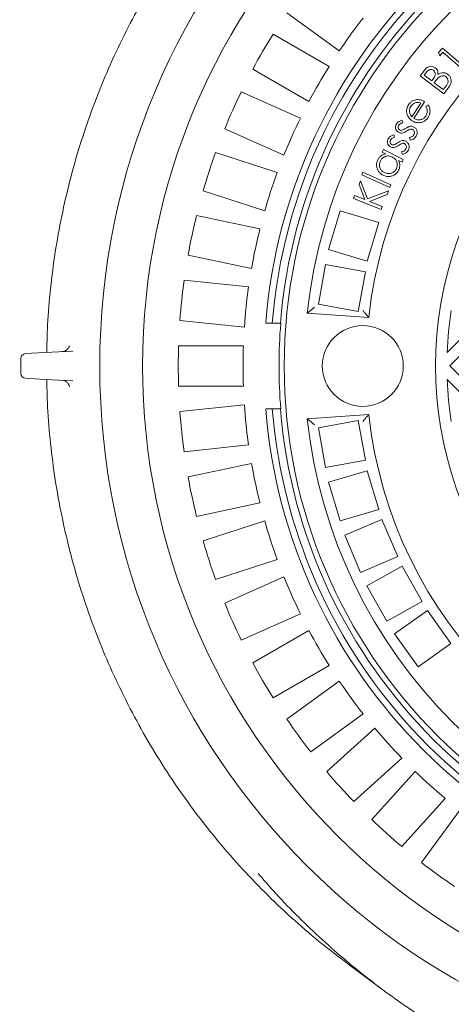
# Model space of a CAD drawing. Units: millimetres. Extents: x 663 to 7021, y 231 to 4910.
# Drawn here: x 2831 to 3098, y 737 to 1346 of the extents above; entities that cross this region are included whole.
import ezdxf

# ---------------------------------------------------------------- set-up
doc = ezdxf.new("R2010")
doc.units = ezdxf.units.MM
doc.header["$LTSCALE"] = 25
doc.linetypes.add('SLD-Durchgehend', pattern=[0])
doc.layers.add('MAßLINIE_MAßZEICHNUNGEN', color=7, linetype='SLD-Durchgehend')
doc.styles.add('SLDTEXTSTYLE0', font='Opinion Pro')
doc.dimstyles.new('SLDDIMSTYLE0', dxfattribs={"dimtxt": 132.291667, "dimasz": 87.5, "dimexe": 0, "dimexo": 0.0625, "dimgap": 33.072917, "dimtad": 0, "dimdec": 0, "dimrnd": 1e-09, "dimzin": 12, "dimdsep": 46, "dimtxsty": 'SLDTEXTSTYLE0', "dimsah": 1, "dimcen": 0.09, "dimadec": 0, "dimazin": 3, "dimtfac": 1, "dimtdec": 0, "dimtofl": 0, "dimtmove": 0, "dimatfit": 3, "dimfxl": 1, "dimfrac": 2, "dimtolj": 1, "dimtzin": 12, "dimarcsym": 0})

# ---------------------------------------------------------------- blocks, each defined once
blk = doc.blocks.new('_D')
at = {"layer": 'MAßLINIE_MAßZEICHNUNGEN', "color": 7}
for p, q in [((1520.33, 1030.42), (1520.33, 303.33)), ((4059.33, 1031.08), (4059.33, 303.33)), ((1520.33, 328.33), (2595.04, 328.33)), ((4059.33, 328.33), (3002.94, 328.33))]:
    blk.add_line(p, q, dxfattribs=at)
for points in [[(1520.33, 328.33), (1607.83, 290.83), (1607.83, 365.83)], [(4059.33, 328.33), (3971.83, 365.83), (3971.83, 290.83)]]:
    blk.add_solid(points, dxfattribs=at)
at = {"layer": 'MAßLINIE_MAßZEICHNUNGEN', "color": 7, "insert": (2595.04, 405.01), "char_height": 132.292, "attachment_point": 1, "style": 'SLDTEXTSTYLE0'}
blk.add_mtext('3065', dxfattribs=at)

msp = doc.modelspace()

# ---------------------------------------------------------------- linework, layer by layer
at = {"color": 7, "linetype": 'SLD-Durchgehend', "lineweight": 18}
for p, q in [((3028.81, 1326.97), (2996.44, 1350.49)), ((2987.87, 1337.3), (3022.53, 1317.29)), ((3090.17, 1325.9), (3092.54, 1328.65)), ((3092.54, 1328.65), (3106.51, 1316.59)), ((3090.82, 1323.89), (3090.17, 1325.9)), ((3092.71, 1326.08), (3090.82, 1323.89)), ((3105.31, 1315.2), (3092.71, 1326.08)), ((3010.03, 1295.64), (2975.37, 1315.65)), ((3078.75, 1311.61), (3080.95, 1314.5)), ((3093.4, 1300.46), (3078.75, 1311.61)), ((3082.57, 1313.65), (3081.28, 1311.96)), ((3081.28, 1311.96), (3085.96, 1308.39)), ((3085.96, 1308.39), (3086.6, 1309.22)), ((3088.07, 1308.09), (3087.44, 1307.26)), ((3087.44, 1307.26), (3093.06, 1302.98)), ((3093.06, 1302.98), (3094.44, 1304.8)), ((3096.46, 1304.48), (3093.4, 1300.46)), ((2968.23, 1301.64), (3004.79, 1285.36)), ((3073.67, 1286.18), (3079.19, 1294.72)), ((3081.52, 1295.51), (3074.84, 1285.21)), ((3082.28, 1292.72), (3083.74, 1293.54)), ((3067.52, 1284.02), (3067.97, 1282.47)), ((2994.62, 1262.52), (2958.06, 1278.8)), ((3062.42, 1275.02), (3062.92, 1273.49)), ((3072.68, 1271.74), (3072.13, 1273.32)), ((2952.42, 1264.11), (2990.48, 1251.74)), ((3055.35, 1264.3), (3056.13, 1265.86)), ((3057.59, 1263.18), (3055.35, 1264.3)), ((3056.13, 1265.86), (3068.35, 1259.73)), ((3067.9, 1262.95), (3067.31, 1264.51)), ((3067.57, 1258.18), (3065.47, 1259.23)), ((3068.35, 1259.73), (3067.57, 1258.18)), ((3042.71, 1250.3), (3043.43, 1251.9)), ((3060, 1242.56), (3042.71, 1250.3)), ((3043.43, 1251.9), (3060.71, 1244.17)), ((3041.01, 1244.29), (3041.92, 1246.59)), ((3044.68, 1234.94), (3041.01, 1244.29)), ((3041.92, 1246.59), (3046.3, 1235.35)), ((3060.71, 1244.17), (3060, 1242.56)), ((2982.76, 1227.97), (2944.69, 1240.33)), ((3037.59, 1235.75), (3038.28, 1237.49)), ((3038.28, 1237.49), (3044.68, 1234.94)), ((3046.3, 1235.35), (3059.22, 1240.42)), ((3058.32, 1238.16), (3047.38, 1233.85)), ((3059.22, 1240.42), (3058.32, 1238.16)), ((3054.63, 1228.94), (3037.59, 1235.75)), ((3047.38, 1233.85), (3055.32, 1230.68)), ((3055.32, 1230.68), (3054.63, 1228.94)), ((2940.62, 1225.14), (2979.77, 1216.82)), ((3029.32, 1227.96), (3022.16, 1204.01)), ((3053.28, 1220.8), (3029.32, 1227.96)), ((3046.11, 1196.84), (3053.28, 1220.8)), ((2974.57, 1192.36), (2935.43, 1200.69)), ((3022.16, 1204.01), (3046.11, 1196.84)), ((3020.38, 1194.87), (3015.89, 1170.28)), ((3044.97, 1190.38), (3020.38, 1194.87)), ((3040.48, 1165.79), (3044.97, 1190.38)), ((2932.96, 1185.15), (2972.77, 1180.97)), ((3015.89, 1170.28), (3040.48, 1165.79)), ((3009.05, 1164.73), (3046.98, 1162.08)), ((2970.16, 1156.1), (2930.35, 1160.29)), ((2987.39, 1158.58), (2983.37, 1158.58)), ((2987.39, 1158.58), (2992.4, 1158.58)), ((2992.4, 1158.58), (2992.65, 1158.58)), ((3095.49, 1140.46), (3109.73, 1154.7)), ((3114.68, 1149.75), (3097, 1132.08)), ((2834.96, 1139.73), (2846.96, 1140.36)), ((2846.96, 1140.36), (2864.24, 1141.26)), ((2929.53, 1144.58), (2969.55, 1144.58)), ((2832.12, 1127.42), (2832.12, 1136.73)), ((3097, 1132.08), (3114.68, 1114.4)), ((2846.96, 1123.8), (2834.96, 1124.43)), ((2864.24, 1122.89), (2846.96, 1123.8)), ((3109.73, 1109.45), (3095.49, 1123.7)), ((2969.55, 1119.58), (2929.53, 1119.58)), ((2930.35, 1103.87), (2970.16, 1108.05)), ((2983.37, 1105.58), (2987.39, 1105.58)), ((2987.39, 1105.58), (2992.4, 1105.58)), ((2992.65, 1105.58), (2992.4, 1105.58)), ((3046.98, 1102.08), (3009.05, 1099.42)), ((3040.48, 1098.36), (3015.89, 1093.87)), ((3044.97, 1073.77), (3040.48, 1098.36)), ((3015.89, 1093.87), (3020.38, 1069.28)), ((2972.77, 1083.19), (2932.96, 1079.01)), ((3020.38, 1069.28), (3044.97, 1073.77)), ((2935.43, 1063.47), (2974.57, 1071.79)), ((3046.11, 1067.31), (3022.16, 1060.15)), ((3053.28, 1043.36), (3046.11, 1067.31)), ((3022.16, 1060.15), (3029.32, 1036.2)), ((2979.77, 1047.34), (2940.62, 1039.01)), ((3029.32, 1036.2), (3053.28, 1043.36)), ((2944.69, 1023.82), (2982.76, 1036.19)), ((3055.18, 1037.14), (3032.16, 1027.4)), ((3064.93, 1014.12), (3055.18, 1037.14)), ((3032.16, 1027.4), (3041.91, 1004.37)), ((2990.48, 1012.41), (2952.42, 1000.04)), ((3041.91, 1004.37), (3064.93, 1014.12)), ((3067.73, 1008.26), (3045.92, 996.04)), ((3079.95, 986.45), (3067.73, 1008.26)), ((2958.06, 985.36), (2994.62, 1001.64)), ((3045.92, 996.04), (3058.14, 974.23)), ((3058.14, 974.23), (3079.95, 986.45)), ((3083.26, 980.85), (3062.92, 966.32)), ((3097.79, 960.51), (3083.26, 980.85)), ((3004.79, 978.8), (2968.23, 962.52)), ((2975.37, 948.5), (3010.03, 968.51)), ((3062.92, 966.32), (3077.45, 945.98)), ((3077.45, 945.98), (3097.79, 960.51)), ((3022.53, 946.86), (2987.87, 926.85)), ((2996.44, 913.66), (3028.81, 937.18)), ((3043.51, 916.96), (3011.13, 893.43)), ((3021.03, 881.21), (3050.77, 907.99)), ((3067.5, 889.41), (3037.76, 862.63)), ((3048.88, 851.51), (3075.66, 881.25)), ((3094.24, 864.52), (3067.46, 834.78)), ((3079.68, 824.88), (3103.21, 857.26)), ((3034.03, 762.32), (3056.6, 745.58))]:
    msp.add_line(p, q, dxfattribs=at)
for centre, radius in [((3318.33, 1132.08), 437.5), ((3318.33, 1132.08), 411), ((3318.33, 1132.08), 323.57), ((3043.33, 1132.08), 25)]:
    msp.add_circle(centre, radius, dxfattribs=at)
for centre, radius, start, end in [((3318.33, 1132.08), 336, 94.52356, 175.47644), ((3318.33, 1132.08), 332, 94.57818, 175.42182), ((3318.33, 1132.08), 327, 94.64833, 175.35167), ((3318.33, 1132.08), 311, 96.02673, 173.97327), ((3318.33, 1132.08), 273, 96.30898, 173.69102), ((3318.33, 1132.08), 230, 104.31658, 255.68342), ((3318.33, 1132.08), 349, 141.94742, 146.05258), ((3318.33, 1132.08), 389, 148.15856, 151.84144), ((3318.33, 1132.08), 349, 147.94742, 152.05258), ((3318.33, 1132.08), 389, 154.15856, 157.84144), ((3318.33, 1132.08), 349, 153.94742, 158.05258), ((3318.33, 1132.08), 389, 160.15856, 163.84144), ((3318.33, 1132.08), 349, 159.94742, 164.05258), ((3318.33, 1132.08), 389, 166.15856, 169.84144), ((3318.33, 1132.08), 349, 165.94742, 170.05258), ((3318.33, 1132.08), 389, 172.15856, 175.84144), ((3318.33, 1132.08), 349, 171.94742, 176.05258), ((3318.33, 1132.08), 223, 171.13474, 177.84602), ((3318.33, 1132.08), 326.76, 175.34818, 184.65182), ((2835.12, 1136.73), 3, 93, 180), ((2857.3, 1145.9), 4.99, 273.00108, 296.80723), ((3318.33, 1132.08), 389, 178.15856, 181.84144), ((3318.33, 1132.08), 349, 177.94742, 182.05258), ((2835.12, 1127.42), 3, 180, 267), ((2857.3, 1118.26), 4.99, 65.41134, 86.99907), ((3318.33, 1132.08), 223, 182.15398, 188.86526), ((3318.33, 1132.08), 389, 184.15856, 187.84144), ((3318.33, 1132.08), 349, 183.94742, 188.05258), ((3318.33, 1132.08), 336, 184.52356, 265.47644), ((3318.33, 1132.08), 332, 184.57818, 265.42182), ((3318.33, 1132.08), 327, 184.64833, 265.35167), ((3318.33, 1132.08), 311, 186.02673, 263.97327), ((3318.33, 1132.08), 273, 186.30898, 263.69102), ((3318.33, 1132.08), 349, 189.94742, 194.05258), ((3318.33, 1132.08), 389, 190.15856, 193.84144), ((3318.33, 1132.08), 349, 195.94742, 200.05258), ((3318.33, 1132.08), 389, 196.15856, 199.84144), ((3318.33, 1132.08), 349, 201.94742, 206.05258), ((3318.33, 1132.08), 389, 202.15856, 205.84144), ((3318.33, 1132.08), 349, 207.94742, 212.05258), ((3318.33, 1132.08), 389, 208.15856, 211.84144), ((3318.33, 1132.08), 349, 213.94742, 218.05258), ((3318.33, 1132.08), 389, 214.15856, 217.84144), ((3318.33, 1132.08), 349, 219.94742, 224.05258), ((3318.33, 1132.08), 389, 220.15856, 223.84144), ((3318.33, 1132.08), 349, 225.94742, 230.05258), ((3318.33, 1132.08), 389, 226.15856, 229.84144), ((3318.33, 1132.08), 389, 232.15856, 235.84144)]:
    msp.add_arc(centre, radius, start, end, dxfattribs=at)
for points, knots in [([(3034.03, 1501.83), (3028.06, 1497.27), (3016.1, 1488.13), (2999.03, 1473.33), (2982.65, 1457.75), (2967.07, 1441.38), (2952.3, 1424.26), (2938.39, 1406.44), (2925.38, 1387.96), (2913.28, 1368.86), (2902.14, 1349.19), (2891.98, 1329), (2882.81, 1308.33), (2874.68, 1287.24), (2867.59, 1265.77), (2861.56, 1243.99), (2856.61, 1221.93), (2852.73, 1199.66), (2850, 1177.22), (2848.42, 1157.45), (2848.22, 1145.17), (2848.15, 1140.42)], [0, 0, 0, 0, 0.0535536, 0.107235, 0.1609164, 0.2145978, 0.2682791, 0.3219605, 0.3756419, 0.4293233, 0.4830047, 0.536686, 0.5903674, 0.6440488, 0.6977302, 0.7514116, 0.8050929, 0.8587743, 0.9124557, 0.9661371, 1, 1, 1, 1]), ([(3080.95, 1314.5), (3081.27, 1314.91), (3081.93, 1315.73), (3083.11, 1316.8), (3084.67, 1317.45), (3086.51, 1317.43), (3087.58, 1316.79), (3088.11, 1316.47)], [0, 0, 0, 0, 0.187399, 0.374511, 0.561064, 0.780491, 1, 1, 1, 1]), ([(3086.95, 1314.95), (3086.58, 1315.18), (3086.01, 1315.52), (3085.13, 1315.53), (3084.28, 1315.31), (3083.39, 1314.65), (3082.84, 1313.98), (3082.57, 1313.65)], [0, 0, 0, 0, 0.248778, 0.373945, 0.499215, 0.74915, 1, 1, 1, 1]), ([(3088.11, 1316.47), (3088.44, 1316.17), (3089.11, 1315.58), (3089.84, 1314.11), (3089.79, 1312.95), (3089.76, 1312.25)], [0, 0, 0, 0, 0.280656, 0.561183, 1, 1, 1, 1]), ([(3086.6, 1309.22), (3086.92, 1309.66), (3087.56, 1310.53), (3088.14, 1311.8), (3088.17, 1312.89), (3087.91, 1313.96), (3087.34, 1314.55), (3086.95, 1314.95)], [0, 0, 0, 0, 0.25111, 0.50092, 0.626241, 0.751652, 1, 1, 1, 1]), ([(3090.23, 1310.55), (3089.79, 1310.11), (3089.02, 1309.34), (3088.36, 1308.47), (3088.07, 1308.09)], [0, 0, 0, 0, 0.559699, 1, 1, 1, 1]), ([(3089.76, 1312.25), (3090.28, 1312.58), (3091.33, 1313.24), (3093.07, 1313.52), (3094.65, 1313.22), (3095.47, 1312.7), (3095.88, 1312.43)], [0, 0, 0, 0, 0.280572, 0.559826, 0.779841, 1, 1, 1, 1]), ([(3094.75, 1310.88), (3094.35, 1311.12), (3093.55, 1311.59), (3092.22, 1311.57), (3091.1, 1311.19), (3090.52, 1310.76), (3090.23, 1310.55)], [0, 0, 0, 0, 0.27942, 0.55895, 0.779378, 1, 1, 1, 1]), ([(3094.44, 1304.8), (3094.82, 1305.31), (3095.59, 1306.34), (3096.18, 1308.09), (3095.82, 1309.79), (3095.1, 1310.52), (3094.75, 1310.88)], [0, 0, 0, 0, 0.281637, 0.560561, 0.780438, 1, 1, 1, 1]), ([(3095.88, 1312.43), (3096.3, 1312.06), (3097.13, 1311.31), (3097.81, 1309.74), (3098, 1307.98), (3097.57, 1306.11), (3096.83, 1305.02), (3096.46, 1304.48)], [0, 0, 0, 0, 0.1866416, 0.3731818, 0.559943, 0.7797144, 1, 1, 1, 1]), ([(3070.76, 1287.6), (3070.6, 1288.16), (3070.29, 1289.28), (3070.4, 1290.93), (3070.83, 1292.37), (3071.29, 1293.16), (3071.52, 1293.55)], [0, 0, 0, 0, 0.279951, 0.559683, 0.779812, 1, 1, 1, 1]), ([(3071.52, 1293.55), (3071.88, 1294.03), (3072.58, 1295), (3073.95, 1295.99), (3075.38, 1296.59), (3076.31, 1296.72), (3076.78, 1296.79)], [0, 0, 0, 0, 0.280017, 0.559783, 0.779863, 1, 1, 1, 1]), ([(3072.95, 1292.65), (3072.62, 1292.02), (3072.02, 1290.88), (3072.12, 1289.61), (3072.16, 1289.05)], [0, 0, 0, 0, 0.5594, 1, 1, 1, 1]), ([(3079.19, 1294.72), (3078.54, 1294.9), (3077.25, 1295.27), (3075.38, 1294.82), (3073.91, 1293.9), (3073.27, 1293.07), (3072.95, 1292.65)], [0, 0, 0, 0, 0.280313, 0.559333, 0.779714, 1, 1, 1, 1]), ([(3076.78, 1296.79), (3077.24, 1296.8), (3078.18, 1296.83), (3079.82, 1296.45), (3080.87, 1295.87), (3081.52, 1295.51)], [0, 0, 0, 0, 0.280094, 0.56023, 1, 1, 1, 1]), ([(3082.21, 1286.58), (3082.49, 1287.11), (3083.04, 1288.19), (3083.24, 1289.9), (3082.89, 1291.43), (3082.48, 1292.29), (3082.28, 1292.72)], [0, 0, 0, 0, 0.2797961, 0.5594919, 0.779431, 1, 1, 1, 1]), ([(3083.74, 1293.54), (3084.09, 1292.86), (3084.78, 1291.49), (3084.95, 1289.33), (3084.54, 1287.39), (3083.94, 1286.35), (3083.64, 1285.83)], [0, 0, 0, 0, 0.280082, 0.559652, 0.779703, 1, 1, 1, 1]), ([(3073.78, 1283.74), (3073.04, 1284.33), (3071.7, 1285.37), (3071.05, 1286.92), (3070.76, 1287.6)], [0, 0, 0, 0, 0.559385, 1, 1, 1, 1]), ([(3072.16, 1289.05), (3072.34, 1288.46), (3072.65, 1287.4), (3073.36, 1286.55), (3073.67, 1286.18)], [0, 0, 0, 0, 0.558863, 1, 1, 1, 1]), ([(3083.64, 1285.83), (3083.22, 1285.26), (3082.39, 1284.13), (3080.59, 1282.95), (3078.4, 1282.48), (3075.99, 1282.59), (3074.52, 1283.36), (3073.78, 1283.74)], [0, 0, 0, 0, 0.186962, 0.373524, 0.560132, 0.780085, 1, 1, 1, 1]), ([(3074.84, 1285.21), (3075.55, 1284.86), (3076.95, 1284.15), (3079.19, 1284.28), (3081.07, 1285.12), (3081.83, 1286.09), (3082.21, 1286.58)], [0, 0, 0, 0, 0.280139, 0.559623, 0.779715, 1, 1, 1, 1]), ([(3065.34, 1276.62), (3064.9, 1276.94), (3064, 1277.58), (3063.47, 1279.07), (3063.5, 1280.48), (3063.86, 1281.26), (3064.05, 1281.65)], [0, 0, 0, 0, 0.279672, 0.559155, 0.779425, 1, 1, 1, 1]), ([(3064.05, 1281.65), (3064.28, 1281.98), (3064.75, 1282.64), (3065.94, 1283.47), (3066.92, 1283.81), (3067.52, 1284.02)], [0, 0, 0, 0, 0.279857, 0.559914, 1, 1, 1, 1]), ([(3065.43, 1280.76), (3065.31, 1280.49), (3065.08, 1279.96), (3065.18, 1279.14), (3065.48, 1278.44), (3065.86, 1278.17), (3066.04, 1278.04)], [0, 0, 0, 0, 0.279934, 0.559858, 0.780042, 1, 1, 1, 1]), ([(3067.97, 1282.47), (3067.4, 1282.28), (3066.39, 1281.95), (3065.72, 1281.12), (3065.43, 1280.76)], [0, 0, 0, 0, 0.561064, 1, 1, 1, 1]), ([(3067.39, 1277.84), (3067.84, 1278), (3068.65, 1278.29), (3069.37, 1278.76), (3069.69, 1278.96)], [0, 0, 0, 0, 0.559064, 1, 1, 1, 1]), ([(3069.69, 1278.96), (3070.21, 1279.3), (3071.15, 1279.9), (3072.22, 1280.18), (3072.69, 1280.3)], [0, 0, 0, 0, 0.560686, 1, 1, 1, 1]), ([(3072.69, 1280.3), (3073.12, 1280.32), (3073.9, 1280.33), (3074.59, 1280), (3074.89, 1279.85)], [0, 0, 0, 0, 0.559565, 1, 1, 1, 1]), ([(3074.89, 1279.85), (3075.38, 1279.49), (3076.36, 1278.77), (3076.95, 1277.14), (3076.94, 1275.57), (3076.54, 1274.72), (3076.34, 1274.29)], [0, 0, 0, 0, 0.279505, 0.559151, 0.77945, 1, 1, 1, 1]), ([(3059.04, 1272.56), (3059.26, 1272.89), (3059.7, 1273.56), (3060.87, 1274.43), (3061.83, 1274.8), (3062.42, 1275.02)], [0, 0, 0, 0, 0.279815, 0.559923, 1, 1, 1, 1]), ([(3062.92, 1273.49), (3062.36, 1273.29), (3061.36, 1272.92), (3060.72, 1272.08), (3060.44, 1271.71)], [0, 0, 0, 0, 0.5611633, 1, 1, 1, 1]), ([(3067.51, 1276.15), (3067.08, 1276.15), (3066.32, 1276.14), (3065.64, 1276.47), (3065.34, 1276.62)], [0, 0, 0, 0, 0.559582, 1, 1, 1, 1]), ([(3066.04, 1278.04), (3066.29, 1277.94), (3066.72, 1277.75), (3067.19, 1277.82), (3067.39, 1277.84)], [0, 0, 0, 0, 0.558911, 1, 1, 1, 1]), ([(3070.38, 1277.4), (3069.88, 1277.08), (3068.99, 1276.51), (3067.96, 1276.26), (3067.51, 1276.15)], [0, 0, 0, 0, 0.560677, 1, 1, 1, 1]), ([(3072.73, 1278.6), (3072.27, 1278.42), (3071.44, 1278.11), (3070.7, 1277.62), (3070.38, 1277.4)], [0, 0, 0, 0, 0.559081, 1, 1, 1, 1]), ([(3072.13, 1273.32), (3072.75, 1273.48), (3073.85, 1273.77), (3074.55, 1274.65), (3074.86, 1275.04)], [0, 0, 0, 0, 0.560805, 1, 1, 1, 1]), ([(3076.34, 1274.29), (3076.1, 1273.93), (3075.62, 1273.21), (3074.41, 1272.22), (3073.33, 1271.93), (3072.68, 1271.74)], [0, 0, 0, 0, 0.280542, 0.561164, 1, 1, 1, 1]), ([(3074.14, 1278.36), (3073.88, 1278.47), (3073.43, 1278.67), (3072.95, 1278.62), (3072.73, 1278.6)], [0, 0, 0, 0, 0.559403, 1, 1, 1, 1]), ([(3074.86, 1275.04), (3075, 1275.37), (3075.29, 1276.02), (3075.18, 1277.02), (3074.82, 1277.87), (3074.36, 1278.2), (3074.14, 1278.36)], [0, 0, 0, 0, 0.280066, 0.5599, 0.780097, 1, 1, 1, 1]), ([(3060.46, 1267.6), (3060.01, 1267.9), (3059.11, 1268.52), (3058.54, 1269.98), (3058.52, 1271.39), (3058.86, 1272.17), (3059.04, 1272.56)], [0, 0, 0, 0, 0.279536, 0.559029, 0.779374, 1, 1, 1, 1]), ([(3060.44, 1271.71), (3060.33, 1271.45), (3060.11, 1270.91), (3060.23, 1270.09), (3060.56, 1269.41), (3060.94, 1269.15), (3061.12, 1269.02)], [0, 0, 0, 0, 0.279913, 0.559769, 0.779976, 1, 1, 1, 1]), ([(3062.63, 1267.19), (3062.21, 1267.17), (3061.45, 1267.14), (3060.77, 1267.46), (3060.46, 1267.6)], [0, 0, 0, 0, 0.559445, 1, 1, 1, 1]), ([(3061.12, 1269.02), (3061.37, 1268.93), (3061.81, 1268.77), (3062.27, 1268.84), (3062.47, 1268.87)], [0, 0, 0, 0, 0.559128, 1, 1, 1, 1]), ([(3062.47, 1268.87), (3062.91, 1269.04), (3063.71, 1269.35), (3064.41, 1269.83), (3064.71, 1270.05)], [0, 0, 0, 0, 0.559045, 1, 1, 1, 1]), ([(3065.45, 1268.51), (3064.96, 1268.18), (3064.09, 1267.59), (3063.08, 1267.31), (3062.63, 1267.19)], [0, 0, 0, 0, 0.560702, 1, 1, 1, 1]), ([(3064.71, 1270.05), (3065.23, 1270.39), (3066.14, 1271.02), (3067.2, 1271.33), (3067.67, 1271.47)], [0, 0, 0, 0, 0.560632, 1, 1, 1, 1]), ([(3067.75, 1269.77), (3067.3, 1269.58), (3066.49, 1269.24), (3065.77, 1268.74), (3065.45, 1268.51)], [0, 0, 0, 0, 0.559055, 1, 1, 1, 1]), ([(3067.67, 1271.47), (3068.1, 1271.49), (3068.87, 1271.53), (3069.57, 1271.21), (3069.87, 1271.07)], [0, 0, 0, 0, 0.5595812, 1, 1, 1, 1]), ([(3069.16, 1269.57), (3068.91, 1269.68), (3068.45, 1269.87), (3067.97, 1269.8), (3067.75, 1269.77)], [0, 0, 0, 0, 0.559202, 1, 1, 1, 1]), ([(3069.97, 1266.29), (3070.11, 1266.62), (3070.38, 1267.27), (3070.24, 1268.27), (3069.85, 1269.1), (3069.39, 1269.42), (3069.16, 1269.57)], [0, 0, 0, 0, 0.279992, 0.559745, 0.779941, 1, 1, 1, 1]), ([(3069.87, 1271.07), (3070.37, 1270.73), (3071.36, 1270.04), (3071.99, 1268.44), (3072.04, 1266.88), (3071.66, 1266.01), (3071.47, 1265.58)], [0, 0, 0, 0, 0.279506, 0.559165, 0.779426, 1, 1, 1, 1]), ([(3052.6, 1259.6), (3052.9, 1260.11), (3053.51, 1261.15), (3054.81, 1262.23), (3056.21, 1262.89), (3057.13, 1263.08), (3057.59, 1263.18)], [0, 0, 0, 0, 0.279923, 0.559627, 0.779775, 1, 1, 1, 1]), ([(3061.58, 1261.31), (3060.81, 1261.6), (3059.28, 1262.18), (3056.99, 1261.71), (3055.18, 1260.6), (3054.51, 1259.51), (3054.17, 1258.96)], [0, 0, 0, 0, 0.279847, 0.559441, 0.779594, 1, 1, 1, 1]), ([(3064.07, 1253.99), (3064.33, 1254.76), (3064.86, 1256.29), (3064.39, 1258.58), (3063.21, 1260.32), (3062.12, 1260.98), (3061.58, 1261.31)], [0, 0, 0, 0, 0.2796028, 0.5591734, 0.7794877, 1, 1, 1, 1]), ([(3067.31, 1264.51), (3067.92, 1264.68), (3069.01, 1265), (3069.68, 1265.9), (3069.97, 1266.29)], [0, 0, 0, 0, 0.56081, 1, 1, 1, 1]), ([(3071.47, 1265.58), (3071.24, 1265.22), (3070.78, 1264.49), (3069.6, 1263.48), (3068.54, 1263.15), (3067.9, 1262.95)], [0, 0, 0, 0, 0.280551, 0.561161, 1, 1, 1, 1]), ([(3055.83, 1250.08), (3055.23, 1250.44), (3054.03, 1251.15), (3052.74, 1252.84), (3051.93, 1254.9), (3051.69, 1257.29), (3052.3, 1258.83), (3052.6, 1259.6)], [0, 0, 0, 0, 0.186839, 0.373538, 0.560431, 0.780183, 1, 1, 1, 1]), ([(3054.17, 1258.96), (3053.9, 1258.19), (3053.36, 1256.67), (3053.91, 1254.4), (3055.07, 1252.66), (3056.14, 1251.98), (3056.68, 1251.64)], [0, 0, 0, 0, 0.279527, 0.558998, 0.779525, 1, 1, 1, 1]), ([(3065.47, 1259.23), (3065.68, 1258.68), (3066.11, 1257.57), (3066.22, 1255.91), (3065.99, 1254.4), (3065.61, 1253.54), (3065.43, 1253.11)], [0, 0, 0, 0, 0.280024, 0.559858, 0.779908, 1, 1, 1, 1]), ([(3065.43, 1253.11), (3065.07, 1252.51), (3064.34, 1251.31), (3062.61, 1250.06), (3060.52, 1249.31), (3058.13, 1249.15), (3056.59, 1249.77), (3055.83, 1250.08)], [0, 0, 0, 0, 0.186761, 0.373399, 0.560275, 0.780054, 1, 1, 1, 1]), ([(3056.68, 1251.64), (3057.44, 1251.38), (3058.97, 1250.85), (3061.24, 1251.29), (3063.04, 1252.39), (3063.72, 1253.46), (3064.07, 1253.99)], [0, 0, 0, 0, 0.279629, 0.559398, 0.779768, 1, 1, 1, 1]), ([(3013.49, 1168.43), (3013.48, 1168.43), (3012.97, 1168), (3011.91, 1167.12), (3010.55, 1165.99), (3009.64, 1165.23), (3009.14, 1164.81), (3009.08, 1164.76), (3009.05, 1164.73)], [0, 0, 0, 0, 0.0016404, 0.2599518, 0.533912, 0.7276129, 0.863471, 1, 1, 1, 1]), ([(3046.98, 1162.08), (3046.95, 1162.11), (3046.9, 1162.17), (3046.48, 1162.67), (3045.73, 1163.58), (3044.66, 1164.87), (3043.84, 1165.86), (3043.46, 1166.33), (3043.45, 1166.33)], [0, 0, 0, 0, 0.143785, 0.28693, 0.486305, 0.757399, 0.998312, 1, 1, 1, 1]), ([(2862.08, 1144.55), (2862.07, 1144.54), (2862.06, 1144.47), (2861.97, 1144.15), (2861.73, 1143.59), (2861.31, 1142.89), (2860.68, 1142.19), (2860.06, 1141.69), (2859.63, 1141.51), (2859.53, 1141.46)], [0, 0, 0, 0, 0.028209, 0.14141, 0.297059, 0.482544, 0.691034, 0.923507, 1, 1, 1, 1]), ([(2848.15, 1123.74), (2848.22, 1118.99), (2848.42, 1106.7), (2850, 1086.93), (2852.73, 1064.5), (2856.61, 1042.22), (2861.56, 1020.17), (2867.59, 998.38), (2874.68, 976.92), (2882.81, 955.82), (2891.98, 935.16), (2902.14, 914.97), (2913.28, 895.3), (2925.38, 876.2), (2938.39, 857.72), (2952.3, 839.89), (2967.07, 822.78), (2982.65, 806.4), (2999.03, 790.83), (3016.1, 776.02), (3028.06, 766.89), (3034.03, 762.32)], [0, 0, 0, 0, 0.033863, 0.087544, 0.141226, 0.194907, 0.248588, 0.30227, 0.355951, 0.409633, 0.463314, 0.516995, 0.570677, 0.624358, 0.678039, 0.731721, 0.785402, 0.839084, 0.892765, 0.946446, 1, 1, 1, 1]), ([(2859.37, 1122.79), (2859.64, 1122.65), (2860.19, 1122.37), (2860.87, 1121.78), (2861.39, 1121.14), (2861.75, 1120.52), (2861.96, 1120.01), (2862.07, 1119.65), (2862.11, 1119.47), (2862.12, 1119.41), (2862.12, 1119.43), (2862.12, 1119.43)], [0, 0, 0, 0, 0.165559, 0.333875, 0.485916, 0.619492, 0.730259, 0.823465, 0.90259, 0.996795, 1, 1, 1, 1]), ([(3009.05, 1099.42), (3009.08, 1099.4), (3009.14, 1099.35), (3009.64, 1098.93), (3010.55, 1098.16), (3011.91, 1097.03), (3012.97, 1096.15), (3013.48, 1095.73), (3013.49, 1095.73)], [0, 0, 0, 0, 0.136529, 0.272387, 0.466088, 0.740048, 0.99836, 1, 1, 1, 1]), ([(3043.45, 1097.82), (3043.46, 1097.82), (3043.84, 1098.29), (3044.66, 1099.29), (3045.73, 1100.58), (3046.48, 1101.48), (3046.9, 1101.98), (3046.95, 1102.05), (3046.98, 1102.08)], [0, 0, 0, 0, 0.001688, 0.2426007, 0.5136952, 0.71307, 0.8562151, 1, 1, 1, 1]), ([(3135.73, 697.98), (3134.97, 698.32), (3128.15, 701.44), (3115.44, 708.12), (3097.66, 718.09), (3080.19, 728.99), (3063.19, 740.6), (3046.86, 752.82), (3031.22, 765.6), (3016.25, 778.88), (3001.87, 792.8), (2989.32, 805.84), (2981.86, 814.5), (2978.75, 818.1)], [0, 0, 0, 0, 0.012535, 0.112941, 0.216265, 0.319685, 0.423105, 0.52643, 0.626856, 0.72737, 0.827883, 0.92831, 1, 1, 1, 1])]:
    msp.add_open_spline(points, degree=3, knots=knots, dxfattribs=at)

# ---------------------------------------------------------------- dimensions: what is measured, and where the dimension line sits
at = {"layer": 'MAßLINIE_MAßZEICHNUNGEN', "color": 7}
dim = msp.add_linear_dim(base=(4059.33, 328.33), p1=(1520.33, 1055.42), p2=(4059.33, 1056.08), angle=0, text='3065', dimstyle='SLDDIMSTYLE0', dxfattribs=at)
dim.commit()
dim.dimension.update_dxf_attribs({"geometry": '_D', "text_midpoint": (2798.99, 328.33), "dimtype": 160})

doc.saveas('drawing.dxf')
